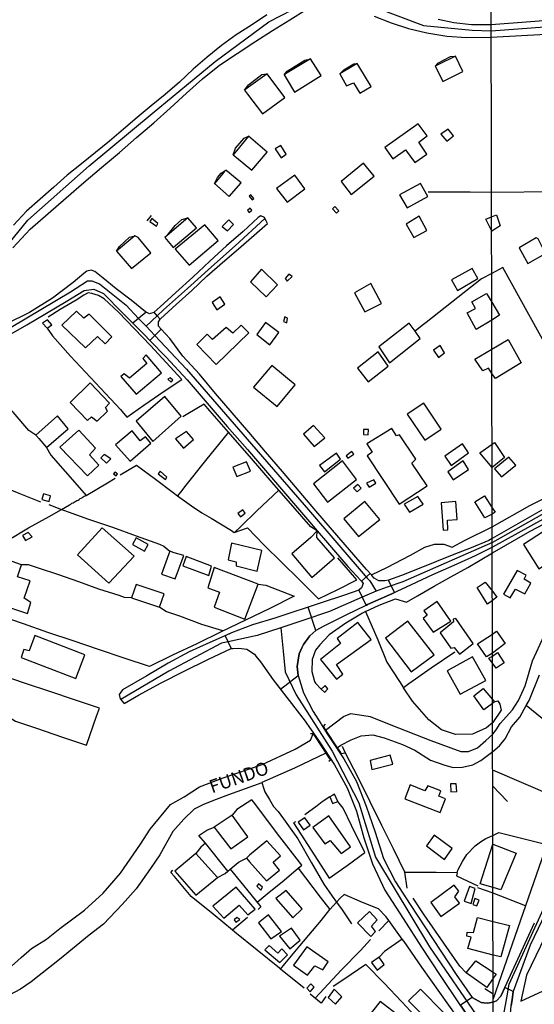
# Model space of a CAD drawing. Units: millimetres. Extents: x 175896 to 180721, y 1668726 to 1671507.
# Drawn here: x 177737 to 177835, y 1669915 to 1670103 of the extents above; entities that cross this region are included whole.
import ezdxf
from ezdxf.enums import TextEntityAlignment as Align

# ---------------------------------------------------------------- set-up
doc = ezdxf.new("R2010")
doc.units = ezdxf.units.MM
for name, color, linetype in [('V-ARROIO', 131, 'Continuous'), ('V-CRUZAMENTO', 1, 'Continuous'), ('V-EDIFICACAO', 7, 'Continuous'), ('V-EIXO_DE_LOGRADOURO', 3, 'Continuous'), ('V-LOTE', 1, 'Continuous'), ('V-NOME_DOS_LOGRADOUROS', 7, 'Continuous'), ('V-PONTE_VIADUTO_PASSARELA', 2, 'Continuous'), ('V-QUADRA', 21, 'Continuous'), ('V-TESTADA', 5, 'Continuous'), ('V-VALETA', 173, 'Continuous'), ('X-LIMITE_1000', 7, 'Continuous')]:
    doc.layers.add(name, color=color, linetype=linetype)

# ---------------------------------------------------------------- blocks, each defined once
blk = doc.blocks.new('872FIIIP_img_geo')
at = {"layer": 'V-ARROIO'}
for points in [[(177833.34, 1669972.04), (177833.91, 1669973.04), (177835.9, 1669977.92)], [(177795.17, 1669967.37), (177798.58, 1669969.99), (177799.96, 1669970.55), (177803.64, 1669969.99), (177807.58, 1669968.4), (177815.2, 1669965.43), (177820.88, 1669963.33), (177822.36, 1669963.28), (177824.05, 1669963.99), (177825.69, 1669965.43), (177826.97, 1669966.61), (177827.61, 1669967.43), (177828.36, 1669968.65), (177830.74, 1669971.24), (177831.85, 1669973.04), (177833.16, 1669975.78), (177834.57, 1669980.58), (177836.75, 1669985.38)], [(177797.37, 1669964.03), (177798.07, 1669964.52), (177800.01, 1669965.54), (177801.95, 1669966.26), (177804.15, 1669966.46), (177806.3, 1669965.9), (177809.78, 1669964.62), (177812.18, 1669963.59), (177815.1, 1669961.65), (177817.86, 1669960.68), (177819.45, 1669960.27), (177821.24, 1669960.32), (177823.18, 1669960.78), (177824.72, 1669961.6), (177826.98, 1669963.28), (177828.28, 1669964.38), (177829.37, 1669965.71), (177830.52, 1669967.98), (177832.11, 1669969.87), (177833.34, 1669972.04)], [(177731.58, 1669919.12), (177737.21, 1669924.13), (177739.21, 1669925.82), (177742.07, 1669927.61), (177744.58, 1669929.6), (177749.28, 1669933.13), (177752.81, 1669936.35), (177756.14, 1669940.19), (177759.93, 1669945.66), (177761.77, 1669948.52), (177765.66, 1669953.22), (177768.27, 1669954.71), (177771.19, 1669956.6), (177775.69, 1669958.29), (177783.11, 1669960.85), (177789.4, 1669963.76), (177792.26, 1669965.48), (177792.77, 1669966.67)], [(177795.22, 1669962.97), (177789.24, 1669960.12), (177783.05, 1669957.38)], [(177783.05, 1669957.38), (177783, 1669957.36), (177776.66, 1669955.06), (177773.85, 1669953.99), (177771.8, 1669953.17), (177770.16, 1669952.35), (177768.17, 1669950.41), (177766.12, 1669948.06), (177763.61, 1669943.66), (177761.82, 1669941.06), (177759.11, 1669937.17), (177756.45, 1669934.21), (177752.87, 1669930.43), (177750.16, 1669928.33), (177744.53, 1669923.73), (177739.11, 1669919.49), (177737.11, 1669918.06), (177734.91, 1669916.93)]]:
    blk.add_lwpolyline(points, dxfattribs=at)
at = {"layer": 'V-CRUZAMENTO'}
for points in [[(177760.68, 1670042.59), (177761.74, 1670041.52), (177761.74, 1670041.52), (177762.67, 1670042.44), (177762.67, 1670042.44), (177763.89, 1670043.65), (177763.89, 1670043.65), (177763.33, 1670044.25), (177763.33, 1670045.07), (177763.69, 1670045.6), (177763.69, 1670045.6), (177763.13, 1670046.23), (177763.13, 1670046.23), (177762.52, 1670046.9), (177762.52, 1670046.9), (177762.47, 1670046.85), (177761.66, 1670046.6), (177760.99, 1670046.93), (177760.99, 1670046.93), (177759.57, 1670045.73), (177759.57, 1670045.73), (177758.5, 1670044.82), (177758.5, 1670044.82), (177760.68, 1670042.59)], [(177807.74, 1669993.3), (177808.26, 1669993.54), (177807.16, 1669995.89), (177806.45, 1669995.76), (177806.11, 1669995.77), (177805.27, 1669995.79), (177804.4, 1669996.3), (177803.95, 1669996.82), (177803.88, 1669996.9), (177803.65, 1669997.17), (177801.97, 1669995.7), (177802.3, 1669995.29), (177801.99, 1669994.45), (177801.51, 1669994.02), (177801.48, 1669993.99), (177802.86, 1669991.12), (177803.17, 1669991.26), (177807.31, 1669993.1)], [(177790.67, 1669983.01), (177790.97, 1669983.68), (177792.14, 1669985.33), (177793.33, 1669986.31), (177791.85, 1669990.79), (177790.34, 1669990.29), (177789.91, 1669990.15), (177785.51, 1669988.69), (177781.24, 1669987.39), (177777.23, 1669985.88), (177776.07, 1669985.35), (177777.19, 1669982.88), (177777.49, 1669982.9), (177778.64, 1669983), (177780.15, 1669982.8), (177781.61, 1669981.86), (177781.91, 1669981.48), (177782.76, 1669980.4), (177785.19, 1669976.95), (177786.6, 1669975.16), (177789.96, 1669977.8), (177789.78, 1669979.49), (177790.16, 1669981.89)], [(177830.5, 1669914.95), (177830.65, 1669916.05), (177830.88, 1669917.65), (177829.28, 1669918.38), (177828.54, 1669916.76), (177827.72, 1669915.87), (177827.08, 1669915.62), (177825.97, 1669915.44), (177825.26, 1669915.5), (177824.8, 1669915.54), (177823.06, 1669916.51), (177820.81, 1669915.01), (177823.36, 1669911.21), (177824.1, 1669909.55), (177824.1, 1669909.53), (177824.56, 1669907.25), (177829.65, 1669906.28), (177829.94, 1669907.79)]]:
    blk.add_lwpolyline(points, close=True, dxfattribs=at)
at = {"layer": 'V-EDIFICACAO'}
for points in [[(177816.05, 1670093.71), (177816.5, 1670092.78), (177817.45, 1670090.83), (177821.27, 1670092.7), (177819.87, 1670095.62), (177816.5, 1670093.94), (177816.05, 1670093.71)], [(177787.25, 1670092.06), (177787.82, 1670091.13), (177789.24, 1670088.79), (177794.29, 1670091.93), (177792.3, 1670095.11), (177787.87, 1670092.43), (177787.25, 1670092.06)], [(177801.2, 1670094.22), (177800.56, 1670093.84), (177797.89, 1670092.27), (177799.17, 1670089.98), (177800.48, 1670090.53), (177801.71, 1670088.58), (177803.83, 1670089.85), (177801.49, 1670093.74), (177801.2, 1670094.22)], [(177779.74, 1670089.13), (177780.28, 1670088.42), (177783.13, 1670084.64), (177787.42, 1670087.73), (177784.07, 1670092.27), (177780.51, 1670089.69), (177779.74, 1670089.13)], [(177806.42, 1670078.23), (177807.95, 1670076.11), (177810.37, 1670077.81), (177812.15, 1670075.39), (177814.44, 1670076.96), (177812.91, 1670079.25), (177814.52, 1670080.48), (177812.78, 1670082.77), (177806.42, 1670078.23)], [(177817.07, 1670080.78), (177818.26, 1670079.42), (177819.49, 1670080.48), (177818.47, 1670081.75), (177817.07, 1670080.78)], [(177777.58, 1670076.87), (177778.21, 1670076.35), (177781.14, 1670073.95), (177784.07, 1670077.38), (177780.5, 1670080.39), (177778.21, 1670077.63), (177777.58, 1670076.87)], [(177786.65, 1670078.65), (177785.59, 1670077.98), (177786.7, 1670076.28), (177787.67, 1670076.96), (177786.65, 1670078.65)], [(177798.11, 1670071.74), (177800.06, 1670069.32), (177804.39, 1670072.76), (177802.39, 1670075.26), (177798.11, 1670071.74)], [(177776.18, 1670073.9), (177775.7, 1670073.33), (177774.05, 1670071.36), (177776.81, 1670068.9), (177779.1, 1670071.53), (177776.88, 1670073.33), (177776.18, 1670073.9)], [(177785.85, 1670070.47), (177787.88, 1670067.84), (177791.19, 1670070.38), (177789.28, 1670072.97), (177785.85, 1670070.47)], [(177809.22, 1670069.24), (177810.71, 1670066.78), (177814.61, 1670068.94), (177813.21, 1670071.4), (177809.22, 1670069.24)], [(177781.49, 1670068.55), (177780.96, 1670069.21), (177780.63, 1670068.98), (177781.18, 1670068.3), (177781.49, 1670068.55)], [(177781.13, 1670066.32), (177780.83, 1670066.68), (177780.33, 1670066.27), (177780.63, 1670065.89), (177781.13, 1670066.32)], [(177796.92, 1670067.03), (177796.49, 1670066.56), (177797.22, 1670065.76), (177797.68, 1670066.22), (177796.92, 1670067.03)], [(177762.09, 1670064.7), (177761.71, 1670064.19), (177762.98, 1670063.3), (177763.24, 1670063.76), (177762.09, 1670064.7)], [(177765.03, 1670061.47), (177764.59, 1670061.09), (177766.16, 1670059.23), (177770.62, 1670062.96), (177768.96, 1670064.87)], [(177775.45, 1670063.21), (177776.47, 1670062.36), (177777.66, 1670063.59), (177776.77, 1670064.49), (177775.45, 1670063.21)], [(177810.49, 1670063.68), (177811.98, 1670061.09), (177814.44, 1670062.45), (177812.95, 1670065.16), (177810.49, 1670063.68)], [(177826.78, 1670062.34), (177825.65, 1670064.59), (177826.77, 1670065.04), (177827.68, 1670065.45), (177828.41, 1670063.35), (177826.78, 1670062.34)], [(177766.55, 1670058.89), (177769.22, 1670055.87), (177774.73, 1670060.54), (177772.15, 1670063.55), (177766.55, 1670058.89)], [(177758.83, 1670061.43), (177758.45, 1670061.11), (177755.39, 1670058.5), (177758.19, 1670055.2), (177761.88, 1670058.21), (177759.52, 1670061.11), (177758.83, 1670061.43)], [(177835.23, 1670061.04), (177832.02, 1670059.15), (177833.65, 1670056.17), (177837.02, 1670058.06), (177835.61, 1670060.87), (177835.23, 1670061.04)], [(177782.96, 1670055.07), (177780.88, 1670052.69), (177783.85, 1670049.85), (177786.02, 1670052.14), (177782.96, 1670055.07)], [(177819.15, 1670053.03), (177820.25, 1670051), (177824.15, 1670053.29), (177823.09, 1670055.24), (177819.15, 1670053.03)], [(177788.14, 1670054.13), (177787.46, 1670053.33), (177787.88, 1670052.78), (177788.82, 1670053.71), (177788.14, 1670054.13)], [(177800.69, 1670050.61), (177802.65, 1670046.97), (177805.83, 1670048.58), (177803.79, 1670052.35), (177800.69, 1670050.61)], [(177773.55, 1670048.75), (177774.44, 1670047.35), (177775.96, 1670048.41), (177775.07, 1670049.85), (177773.55, 1670048.75)], [(177826.81, 1670045.37), (177823.81, 1670043.63), (177822.12, 1670046.75), (177823.71, 1670047.62), (177822.99, 1670048.9), (177825.8, 1670050.43), (177826.81, 1670048.79), (177828.28, 1670046.32), (177826.81, 1670045.37)], [(177747.75, 1670047.09), (177744.95, 1670044.46), (177749.49, 1670040.09), (177751.78, 1670042.26), (177753.18, 1670040.9), (177754.5, 1670042.21), (177750.17, 1670046.5), (177749.15, 1670045.74), (177747.75, 1670047.09)], [(177741.31, 1670044.84), (177742.2, 1670043.87), (177743.09, 1670044.51), (177742.24, 1670045.44), (177741.31, 1670044.84)], [(177787.93, 1670045.78), (177787.42, 1670045.99), (177787.16, 1670045.1), (177787.8, 1670044.89), (177787.93, 1670045.78)], [(177773.63, 1670041.71), (177772.65, 1670042.72), (177770.66, 1670040.73), (177774.31, 1670036.95), (177780.54, 1670042.98), (177779.1, 1670044.42), (177777.49, 1670042.89), (177776.22, 1670044), (177773.63, 1670041.71)], [(177783.73, 1670044.93), (177782.07, 1670042.64), (177784.57, 1670040.69), (177786.27, 1670043.02), (177783.73, 1670044.93)], [(177812.19, 1670043.28), (177811.05, 1670044.84), (177805.32, 1670040.31), (177807.35, 1670037.29), (177813.17, 1670041.92)], [(177826.83, 1670035.24), (177826.15, 1670036.22), (177825.08, 1670035.76), (177823.6, 1670037.96), (177826.82, 1670039.88), (177829.93, 1670041.68), (177832.39, 1670037.28), (177827.53, 1670034.26), (177826.83, 1670035.24)], [(177815.71, 1670039.67), (177816.64, 1670038.31), (177817.79, 1670039.16), (177816.98, 1670040.56), (177815.71, 1670039.67)], [(177757.81, 1670034.32), (177756.83, 1670035.17), (177756.2, 1670034.66), (177759.08, 1670031.31), (177763.96, 1670035.38), (177761.03, 1670038.78), (177760.35, 1670038.1), (177761.12, 1670037.17), (177757.81, 1670034.32)], [(177801.25, 1670036.23), (177803.28, 1670033.65), (177807.1, 1670036.62), (177805.19, 1670039.37), (177801.25, 1670036.23)], [(177781.44, 1670032.63), (177785.93, 1670028.94), (177789.37, 1670033.09), (177784.91, 1670036.78), (177781.44, 1670032.63)], [(177765.61, 1670034.41), (177765.15, 1670034.15), (177765.74, 1670033.56), (177766.08, 1670033.98), (177765.61, 1670034.41)], [(177746.52, 1670029.74), (177749.83, 1670026.31), (177750.64, 1670026.99), (177751.66, 1670026.14), (177753.65, 1670028.05), (177753.27, 1670028.77), (177754.03, 1670029.57), (177750.34, 1670033.43), (177746.52, 1670029.74)], [(177759.08, 1670026.14), (177762.26, 1670022.28), (177767.65, 1670027.11), (177764.55, 1670030.85), (177759.08, 1670026.14)], [(177813.85, 1670029.57), (177810.66, 1670027.49), (177814.06, 1670022.53), (177817.15, 1670024.65), (177813.85, 1670029.57)], [(177739.99, 1670023.51), (177740.56, 1670022.86), (177742.07, 1670021.13), (177746.18, 1670024.69), (177744.11, 1670027.16), (177740.56, 1670024.01), (177739.99, 1670023.51)], [(177744.61, 1670021.22), (177749.83, 1670015.79), (177752, 1670017.78), (177750.21, 1670019.77), (177751.36, 1670021), (177748.18, 1670024.44), (177744.61, 1670021.22)], [(177792.85, 1670025.33), (177790.98, 1670023.68), (177793.02, 1670021.34), (177795.05, 1670023), (177792.85, 1670025.33)], [(177802.35, 1670024.61), (177802.35, 1670023.63), (177803.28, 1670023.59), (177803.32, 1670024.61), (177802.35, 1670024.61)], [(177803.03, 1670021.85), (177804.05, 1670020.28), (177803.07, 1670019.6), (177809.18, 1670010.4), (177814.48, 1670013.84), (177811.55, 1670018.2), (177812.32, 1670018.93), (177809.26, 1670023.59), (177808.63, 1670023.38), (177807.74, 1670024.74), (177803.03, 1670021.85)], [(177755.18, 1670021.64), (177757.98, 1670018.54), (177761.88, 1670021.98), (177760.86, 1670023.21), (177759.89, 1670022.45), (177758.36, 1670024.31), (177755.18, 1670021.64)], [(177768.67, 1670024.23), (177766.59, 1670022.83), (177768.12, 1670021.05), (177770.02, 1670022.66), (177768.67, 1670024.23)], [(177817.83, 1670019.52), (177819.06, 1670017.7), (177822.37, 1670020.11), (177821.23, 1670021.85), (177817.83, 1670019.52)], [(177826.87, 1670017.33), (177824.55, 1670020.12), (177826.86, 1670021.78), (177827.34, 1670022.1), (177829.21, 1670019.28), (177826.87, 1670017.33)], [(177753.01, 1670019.82), (177752.38, 1670019.18), (177753.44, 1670018.16), (177754.29, 1670018.97), (177753.01, 1670019.82)], [(177794.03, 1670017.7), (177794.93, 1670016.55), (177797.98, 1670018.93), (177797.22, 1670020.07), (177794.03, 1670017.7)], [(177799.08, 1670019.56), (177799.38, 1670019.1), (177800.52, 1670019.86), (177800.14, 1670020.37), (177799.08, 1670019.56)], [(177827.31, 1670017.09), (177828.62, 1670015.56), (177831.37, 1670017.8), (177830.06, 1670019.32), (177827.31, 1670017.09)], [(177777.49, 1670017.44), (177778.3, 1670015.62), (177780.84, 1670016.63), (177780.08, 1670018.42), (177777.49, 1670017.44)], [(177792.89, 1670014.22), (177795.52, 1670010.78), (177801.03, 1670015.07), (177798.36, 1670018.59), (177792.89, 1670014.22)], [(177818.43, 1670016.55), (177819.44, 1670015.02), (177822.37, 1670016.97), (177821.35, 1670018.63), (177818.43, 1670016.55)], [(177755.05, 1670016.47), (177754.8, 1670016.17), (177755.3, 1670015.79), (177755.56, 1670016.13), (177755.05, 1670016.47)], [(177763.7, 1670016.68), (177763.32, 1670016.17), (177764.68, 1670015.07), (177764.93, 1670015.53), (177763.7, 1670016.68)], [(177800.48, 1670013.41), (177801.16, 1670012.69), (177801.92, 1670013.41), (177801.29, 1670014.13), (177800.48, 1670013.41)], [(177804.34, 1670014.98), (177802.94, 1670014.39), (177803.45, 1670013.62), (177804.72, 1670014.39), (177804.34, 1670014.98)], [(177741.48, 1670012.35), (177741.18, 1670011.29), (177742.54, 1670010.91), (177742.79, 1670011.93), (177741.48, 1670012.35)], [(177812.74, 1670011.84), (177810.15, 1670010.36), (177811.13, 1670008.83), (177813.72, 1670010.36), (177812.74, 1670011.84)], [(177826.89, 1670008.47), (177825.47, 1670007.75), (177823.58, 1670010.82), (177825.42, 1670011.99), (177826.89, 1670009.69), (177827.46, 1670008.84), (177826.89, 1670008.47)], [(177802.65, 1670010.87), (177798.66, 1670007.6), (177801.42, 1670004.21), (177805.49, 1670007.47), (177802.65, 1670010.87)], [(177817.15, 1670010.65), (177817.54, 1670005.44), (177818.43, 1670005.52), (177818.34, 1670007.34), (177820.21, 1670007.47), (177819.95, 1670010.87), (177817.15, 1670010.65)], [(177778.47, 1670008.57), (177778.98, 1670007.98), (177779.87, 1670008.66), (177779.44, 1670009.3), (177778.47, 1670008.57)], [(177752.63, 1670005.9), (177747.97, 1670000.73), (177753.9, 1669995.34), (177758.74, 1670000.47), (177752.63, 1670005.9)], [(177738.55, 1670005.01), (177737.49, 1670004.38), (177738.04, 1670003.44), (177739.31, 1670004.16), (177738.55, 1670005.01)], [(177759.12, 1670003.95), (177758.44, 1670002.72), (177760.69, 1670001.41), (177761.41, 1670002.68), (177759.12, 1670003.95)], [(177793.58, 1670005.28), (177792.34, 1670004.04), (177788.73, 1670000.9), (177792.55, 1669996.44), (177796.83, 1670000.13), (177793.52, 1670004.04), (177793.58, 1670005.28)], [(177832.83, 1670002.67), (177835.72, 1669998.04), (177842.46, 1670002.32), (177840.6, 1670005.23), (177837.83, 1670003.48), (177836.67, 1670005.19), (177832.83, 1670002.67)], [(177777.28, 1670002.98), (177776.6, 1669999.79), (177778.17, 1669999.41), (177778.13, 1669998.65), (177782.11, 1669997.63), (177783.01, 1670001.58), (177777.28, 1670002.98)], [(177731.68, 1670000.77), (177729.3, 1669998.86), (177728.16, 1669995.34), (177726.88, 1669995.55), (177726.25, 1669993.56), (177738.42, 1669989.57), (177739.06, 1669991.69), (177737.78, 1669992.46), (177738.93, 1669995.76), (177736.55, 1669996.57), (177737.28, 1669998.86), (177731.68, 1670000.77)], [(177765.49, 1670001.41), (177765.33, 1670000.95), (177763.96, 1669997.04), (177766.55, 1669996.15), (177768.16, 1670000.6), (177766.37, 1670001.14), (177765.49, 1670001.41)], [(177768.62, 1670000.39), (177767.99, 1669998.61), (177772.91, 1669996.78), (177773.46, 1669998.56), (177768.62, 1670000.39)], [(177773.93, 1669998.35), (177772.74, 1669994.45), (177774.99, 1669993.6), (177773.97, 1669990.76), (177779.82, 1669988.51), (177782.33, 1669995.13), (177773.93, 1669998.35)], [(177831.63, 1669997.76), (177829.01, 1669993.26), (177830.27, 1669992.56), (177831.31, 1669994.18), (177833.07, 1669993.32), (177834.25, 1669995.33), (177832.97, 1669996.13), (177833.34, 1669996.85), (177831.63, 1669997.76)], [(177759.12, 1669995.09), (177758.23, 1669992.54), (177763.58, 1669990.76), (177764.47, 1669993.3), (177759.12, 1669995.09)], [(177826.91, 1669992.03), (177825.98, 1669991.37), (177824.04, 1669994.49), (177825.52, 1669995.52), (177826.92, 1669993.82), (177827.76, 1669992.7), (177826.91, 1669992.03)], [(177816.39, 1669991.86), (177813.89, 1669990.08), (177814.48, 1669989.27), (177813.76, 1669988.59), (177815.63, 1669986.01), (177819.02, 1669988.09), (177816.39, 1669991.86)], [(177797.34, 1669984.82), (177798.02, 1669983.84), (177794.2, 1669980.83), (177797.26, 1669977.1), (177798.45, 1669978.03), (177797.26, 1669979.86), (177803.83, 1669984.65), (177801.29, 1669987.87), (177797.34, 1669984.82)], [(177810.83, 1669988.09), (177806.59, 1669984.9), (177811.43, 1669978.5), (177815.8, 1669981.68), (177810.83, 1669988.09)], [(177819.49, 1669987.96), (177816.94, 1669985.92), (177818.98, 1669983), (177819.61, 1669983.12), (177820.63, 1669981.85), (177823.26, 1669983.89), (177819.95, 1669988.64), (177819.44, 1669988.51), (177819.49, 1669987.96)], [(177739.82, 1669985.37), (177738.72, 1669982.49), (177737.7, 1669982.7), (177737.19, 1669981.21), (177747.63, 1669977.23), (177749.37, 1669981.72), (177739.82, 1669985.37)], [(177826.94, 1669982.03), (177825.78, 1669981.35), (177824.09, 1669983.81), (177826.93, 1669985.66), (177827.67, 1669986.18), (177829.34, 1669983.88), (177826.94, 1669982.03)], [(177818.3, 1669978.63), (177820.76, 1669974.21), (177825.68, 1669976.84), (177823.14, 1669981.34), (177818.3, 1669978.63)], [(177826.94, 1669981.42), (177827.86, 1669982.12), (177829.16, 1669980.17), (177827.66, 1669979.16), (177827.13, 1669979.89), (177826.94, 1669980.13), (177826.24, 1669981.05), (177826.94, 1669981.42)], [(177794.33, 1669975.19), (177794.95, 1669974.57), (177794.97, 1669974.55), (177795.6, 1669975.23), (177795.1, 1669975.87), (177794.95, 1669975.74), (177794.33, 1669975.19)], [(177826.96, 1669973.22), (177827.31, 1669972.74), (177826.96, 1669972.45), (177825.27, 1669971.23), (177823.38, 1669973.89), (177825.17, 1669975.32), (177826.96, 1669973.22)], [(177803.62, 1669961.57), (177803.96, 1669959.88), (177807.95, 1669960.89), (177807.48, 1669962.59), (177803.62, 1669961.57)], [(177814.61, 1669956.78), (177814.06, 1669955.85), (177811.26, 1669956.95), (177810.24, 1669954.32), (177816.98, 1669951.69), (177817.96, 1669954.32), (177816.73, 1669954.83), (177817.07, 1669955.85), (177814.61, 1669956.78)], [(177818.94, 1669957.16), (177818.98, 1669955.63), (177820.12, 1669955.68), (177820.04, 1669957.16), (177818.94, 1669957.16)], [(177795.99, 1669954.7), (177796.46, 1669953.5), (177796.49, 1669953.43), (177797.51, 1669953.77), (177796.88, 1669955.17), (177796.52, 1669954.98), (177795.99, 1669954.7)], [(177773.97, 1669948.93), (177774.54, 1669948.18), (177777.11, 1669944.82), (177780.38, 1669947.06), (177777.36, 1669951.22), (177774.54, 1669949.32), (177773.97, 1669948.93)], [(177791.19, 1669950.67), (177789.92, 1669949.86), (177790.94, 1669948.42), (177792.21, 1669949.31), (177791.19, 1669950.67)], [(177792.72, 1669948.85), (177795.01, 1669945.75), (177796.03, 1669946.39), (177798.15, 1669943.93), (177799.93, 1669945.2), (177795.77, 1669951.09), (177792.72, 1669948.85)], [(177780.08, 1669943.03), (177780.7, 1669942.33), (177783.94, 1669938.67), (177786.36, 1669940.7), (177785.21, 1669942.23), (177786.61, 1669943.46), (177783.98, 1669946.34), (177780.7, 1669943.56), (177780.08, 1669943.03)], [(177815.84, 1669947.36), (177814.4, 1669945.33), (177817.79, 1669942.74), (177819.27, 1669944.86), (177815.84, 1669947.36)], [(177770.49, 1669943.88), (177769.71, 1669943.24), (177766.46, 1669940.57), (177770.49, 1669935.99), (177774.56, 1669939.34), (177771.06, 1669943.24), (177770.49, 1669943.88)], [(177827.01, 1669945.67), (177831.43, 1669943.99), (177828.5, 1669936.98), (177827.03, 1669937.41), (177824.58, 1669938.12), (177827.01, 1669945.67)], [(177773.71, 1669933.91), (177775.79, 1669931.62), (177778.72, 1669934.08), (177780.38, 1669932.26), (177781.73, 1669933.32), (177778.13, 1669937.48), (177773.71, 1669933.91)], [(177782.37, 1669938.11), (177782.07, 1669937.69), (177782.84, 1669936.93), (177783.17, 1669937.48), (177782.37, 1669938.11)], [(177787.67, 1669936.84), (177785.72, 1669935.31), (177788.9, 1669931.67), (177790.68, 1669933.36), (177787.67, 1669936.84)], [(177815.2, 1669934.59), (177817.11, 1669931.92), (177820.67, 1669934.47), (177819.78, 1669935.65), (177820.55, 1669936.71), (177819.66, 1669937.86), (177815.2, 1669934.59)], [(177822.54, 1669937.6), (177821.57, 1669934.81), (177822.84, 1669934.38), (177823.64, 1669937.22), (177822.54, 1669937.6)], [(177823.6, 1669935.36), (177823.22, 1669934.17), (177823.98, 1669933.96), (177824.37, 1669935.02), (177823.6, 1669935.36)], [(177801.25, 1669930.69), (177803.79, 1669928.1), (177804.68, 1669929.08), (177803.92, 1669930.1), (177804.98, 1669931.28), (177803.54, 1669932.85), (177801.25, 1669930.69)], [(177778.25, 1669931.71), (177777.74, 1669931.28), (177778.08, 1669930.82), (177778.81, 1669931.37), (177778.25, 1669931.71)], [(177784.32, 1669932.22), (177782.37, 1669930.69), (177784.74, 1669927.68), (177786.78, 1669929.08), (177784.32, 1669932.22)], [(177827.06, 1669924.58), (177822.23, 1669925.84), (177822.89, 1669927.99), (177822.02, 1669928.2), (177822.12, 1669928.91), (177823.3, 1669928.86), (177824.07, 1669931.73), (177827.04, 1669930.98), (177830.14, 1669930.18), (177828.53, 1669924.21), (177827.06, 1669924.58)], [(177786.4, 1669928.19), (177788.35, 1669925.73), (177790.34, 1669927.42), (177788.65, 1669929.67), (177786.4, 1669928.19)], [(177784.4, 1669926.41), (177783.6, 1669925.6), (177786.48, 1669923.14), (177787.93, 1669924.62), (177786.82, 1669925.77), (177786.06, 1669924.96), (177784.4, 1669926.41)], [(177791.57, 1669926.15), (177789.07, 1669922.67), (177791.7, 1669920.76), (177793.1, 1669922.5), (177794.63, 1669921.74), (177795.65, 1669923.31), (177791.57, 1669926.15)], [(177803.92, 1669923.14), (177804.98, 1669921.7), (177806.34, 1669922.76), (177805.36, 1669924.16), (177803.92, 1669923.14)], [(177827.06, 1669921.31), (177827.6, 1669920.94), (177827.07, 1669920.16), (177825.88, 1669918.38), (177821.94, 1669921.19), (177823.73, 1669923.49), (177827.06, 1669921.31)], [(177792.38, 1669919.11), (177791.57, 1669918.26), (177792.25, 1669917.58), (177793.02, 1669918.47), (177792.38, 1669919.11)], [(177795.65, 1669916.48), (177797.05, 1669915.25), (177798.23, 1669916.61), (177796.79, 1669918.09), (177795.65, 1669916.48)], [(177813.25, 1669918.09), (177810.92, 1669915.89), (177815.37, 1669911.35), (177817.62, 1669913.64), (177813.25, 1669918.09)], [(177802.65, 1669912.07), (177806.34, 1669909.27), (177809.14, 1669912.96), (177805.57, 1669915.76), (177802.65, 1669912.07)]]:
    blk.add_lwpolyline(points, close=True, dxfattribs=at)
at = {"layer": 'V-EIXO_DE_LOGRADOURO'}
for points in [[(178044.07, 1670114.32), (178018.56, 1670103.82), (178005.76, 1670098.35), (177982.55, 1670088.78), (177967.69, 1670083.94), (177961.28, 1670079.59), (177955.07, 1670073.79), (177952.25, 1670071.87), (177943.63, 1670066.98), (177939, 1670065.03), (177934.17, 1670063.46), (177928.43, 1670061.17), (177915.5, 1670054.25), (177906.1, 1670049.75), (177896.72, 1670044.31), (177878.7, 1670032.65), (177869.76, 1670026.47), (177860.79, 1670020.87), (177850.49, 1670015.58), (177841.11, 1670011.08), (177826.9, 1670003.08), (177809.85, 1669995.59), (177806.9, 1669994.57), (177804.79, 1669993.83)], [(177721.03, 1670040.51), (177721.56, 1670041.33), (177723.07, 1670043.67), (177724.54, 1670045.89), (177729.41, 1670053.29), (177738.52, 1670064.44), (177750.18, 1670074.77), (177762.15, 1670084.69), (177774.12, 1670094.61), (177784.35, 1670102.18), (177793.25, 1670106.78), (177797.75, 1670106.98), (177804.51, 1670104.94), (177813.82, 1670101.46), (177823.03, 1670100.54), (177826.7, 1670100.44), (177841.89, 1670101.58), (177855.93, 1670102), (177870.29, 1670101.79), (177886.45, 1670101.85), (177891.33, 1670101.34), (177898.81, 1670100.11), (177903.33, 1670099.05)], [(177783.6, 1670064.76), (177777.96, 1670059.55), (177773.43, 1670055.53), (177768.87, 1670051.44), (177764.31, 1670047.35), (177763.13, 1670046.23), (177761, 1670044.22)], [(177721.03, 1670040.51), (177722.22, 1670040.47), (177727.21, 1670041.14), (177728.26, 1670041.28), (177735.32, 1670044.04), (177746.58, 1670050.79), (177749.85, 1670052.84), (177750.67, 1670052.84), (177752.11, 1670052.32), (177757.22, 1670048.23), (177759.57, 1670045.73), (177761, 1670044.22)], [(177761, 1670044.22), (177762.67, 1670042.44), (177768.68, 1670036.06), (177780.24, 1670022.77), (177791.9, 1670009.27), (177803.08, 1669996.32), (177803.56, 1669995.77), (177804.79, 1669993.83)], [(177827.83, 1669906.43), (177829.63, 1669916.46), (177830.09, 1669919.04), (177838.29, 1669936.97)], [(177804.79, 1669993.83), (177802.11, 1669992.66), (177795.93, 1669989.97), (177791.02, 1669988.33), (177786.62, 1669986.87)], [(177786.62, 1669986.87), (177782.12, 1669985.37), (177776.6, 1669984.2), (177775.37, 1669983.94), (177765.34, 1669978.62), (177756.2, 1669973.19)], [(177786.62, 1669986.87), (177787.09, 1669982.39), (177787.5, 1669978.49), (177789.55, 1669974.09), (177796.4, 1669963.35), (177801.52, 1669953.53), (177804.69, 1669943.2), (177814.92, 1669926.12), (177824.54, 1669912.21), (177824.6, 1669912.09), (177827.09, 1669907.51), (177827.13, 1669907.45), (177827.83, 1669906.43)]]:
    blk.add_lwpolyline(points, dxfattribs=at)
at = {"layer": 'V-LOTE'}
for points in [[(177814.69, 1670069.81), (177815.51, 1670069.78), (177819.11, 1670069.78), (177822.71, 1670069.78), (177826.76, 1670069.76), (177839.14, 1670069.89), (177872, 1670058.22), (177872.97, 1670057.4)], [(177803.88, 1669996.9), (177806.84, 1669998.35), (177811.31, 1670000.65), (177814.07, 1670002.18), (177815.91, 1670002.77), (177817.7, 1670002.75), (177819.23, 1670002.21), (177821.61, 1670003.46), (177826.89, 1670006.09), (177834.05, 1670010.1), (177845.84, 1670015.96), (177846.35, 1670016.42), (177846.46, 1670016.79), (177846.42, 1670017.38), (177842.06, 1670025.49), (177839.12, 1670036.95), (177828.89, 1670055.42), (177826.79, 1670054.28), (177824.84, 1670053.27), (177821.57, 1670050.66), (177817.94, 1670047.8), (177814.31, 1670044.94), (177813.55, 1670044.34), (177812.19, 1670043.28)], [(177742.2, 1670043.87), (177743.19, 1670042.39), (177746.62, 1670038.53), (177751.4, 1670033.45), (177756.1, 1670028.37), (177757.35, 1670026.94), (177760.55, 1670029.21), (177764.46, 1670031.89), (177767.8, 1670034.07), (177764.84, 1670037.31), (177761.85, 1670040.55), (177758.81, 1670043.72), (177755.74, 1670046.89), (177753.03, 1670049.47), (177751.91, 1670050.11), (177750.68, 1670050.49), (177749.96, 1670050.57), (177749.12, 1670050.16), (177747.72, 1670049.21), (177744.63, 1670047.4), (177742.36, 1670045.94)], [(177739.99, 1670023.51), (177738.69, 1670024.42), (177735.68, 1670027.87), (177731.67, 1670032.34), (177725.6, 1670038.92), (177724.79, 1670038.33), (177722.79, 1670038.6)], [(177721.11, 1670035.13), (177719.65, 1670034.25), (177716.46, 1670031.39), (177713.04, 1670027.69), (177710.94, 1670025.19), (177714.38, 1670022.94), (177718.52, 1670020.62), (177722.97, 1670018.45), (177727.42, 1670016.28), (177732.1, 1670014.36), (177736.78, 1670012.44), (177740.89, 1670010.83)], [(177793.58, 1670005.28), (177792.36, 1670006.04), (177788.96, 1670009.97), (177785, 1670014.49), (177781.06, 1670019.04), (177777.1, 1670023.59), (177773.14, 1670028.14), (177772.04, 1670029.37), (177768.93, 1670027.56), (177768.01, 1670027)], [(177776.69, 1670024.06), (177772.3, 1670018.66), (177768.31, 1670013.65), (177767.78, 1670012.98), (177766.99, 1670011.98)], [(177742.07, 1670021.13), (177742.87, 1670019.69), (177745.59, 1670016.58), (177749.19, 1670012.47), (177749.62, 1670012.01)], [(177756.04, 1670015.93), (177759.18, 1670017.77), (177762.76, 1670015.14), (177766.16, 1670012.59), (177766.99, 1670011.98)], [(177749.62, 1670012.01), (177753.66, 1670014.42), (177755.09, 1670015.31)], [(177744.88, 1670009.37), (177746.45, 1670010.26), (177746.46, 1670010.26), (177746.53, 1670010.3), (177746.68, 1670010.39), (177746.89, 1670010.54), (177747.1, 1670010.64), (177747.32, 1670010.77), (177747.5, 1670010.88), (177747.65, 1670010.94), (177747.82, 1670011.04), (177748.04, 1670011.15), (177748.25, 1670011.28), (177748.46, 1670011.42), (177748.67, 1670011.51), (177748.88, 1670011.64), (177749.05, 1670011.74), (177749.24, 1670011.87), (177749.62, 1670012.01)], [(177766.99, 1670011.98), (177769.61, 1670010.04), (177771.6, 1670008.74), (177773.37, 1670007.72), (177777.23, 1670005.34), (177777.77, 1670004.96), (177780.27, 1670005.88), (177783.49, 1670002.58), (177786.84, 1669999.28), (177790.19, 1669995.98), (177793.84, 1669992.35), (177797.52, 1669994.16), (177801.08, 1669996), (177797.47, 1670000.13)], [(177786.26, 1670013.05), (177782.05, 1670009.09), (177779.11, 1670006.2), (177777.82, 1670004.98)], [(177742.47, 1670010.32), (177744.88, 1670009.37)], [(177720.3, 1669993.54), (177722.12, 1669995.13), (177726.36, 1669998.12), (177730.63, 1670001.01), (177734.59, 1670003.49), (177738.6, 1670005.84), (177742.54, 1670008.04), (177744.88, 1670009.37)], [(177744.88, 1670009.37), (177745.46, 1670009.14), (177750.03, 1670007.53), (177754.63, 1670005.97), (177759.08, 1670004.33), (177763.58, 1670002.77), (177764.37, 1670002.41), (177765.49, 1670001.41)], [(177802.78, 1669989.93), (177805.34, 1669991.16), (177808.46, 1669992.39), (177810.58, 1669991.75), (177812.65, 1669992.95), (177815.84, 1669994.74), (177819.03, 1669996.53), (177822.22, 1669998.32), (177826.9, 1670001.11), (177834.1, 1670005.26), (177839.33, 1670007.99)], [(177758.23, 1669992.54), (177756.88, 1669992.6), (177755.89, 1669992.97), (177751.98, 1669994.22), (177748.17, 1669995.57), (177744.36, 1669996.92), (177740.55, 1669998.22), (177738.64, 1669998.84), (177737.28, 1669998.86)], [(177782.33, 1669995.13), (177783.79, 1669994.96), (177789.2, 1669992.87), (177784.55, 1669990.49), (177779.9, 1669988.32), (177775.27, 1669986.07), (177770.67, 1669983.82), (177766.04, 1669981.62), (177761.67, 1669979.47), (177756.81, 1669981.08), (177751.95, 1669982.74), (177747.12, 1669984.35), (177742.32, 1669985.96), (177737.64, 1669987.6), (177732.99, 1669989.16), (177728.39, 1669990.74), (177723.79, 1669992.3), (177721.3, 1669993.18), (177720.3, 1669993.54)], [(177775.61, 1669986.24), (177771.63, 1669987.5), (177767.44, 1669989.03), (177764.73, 1669989.96), (177763.58, 1669990.76)], [(177802.78, 1669989.93), (177802.2, 1669989.65), (177799.01, 1669987.76), (177795.82, 1669985.54), (177794.08, 1669983.62), (177793.26, 1669982.6), (177792.62, 1669980.79), (177792.54, 1669978.54), (177793.05, 1669976.65), (177793.27, 1669976.32), (177794.33, 1669975.19)], [(177802.78, 1669989.93), (177805.11, 1669984.57), (177806.82, 1669980.33), (177809.2, 1669976.6), (177809.97, 1669975.45)], [(177734.94, 1669969.84), (177736.17, 1669969.11), (177740.15, 1669967.76), (177745.08, 1669966.05), (177749.65, 1669964.54), (177751.54, 1669970.03), (177752.1, 1669971.56), (177747.35, 1669973.17), (177742.7, 1669974.7), (177738.05, 1669976.23), (177733.42, 1669977.84), (177728.82, 1669979.45), (177724.14, 1669981.03), (177719.41, 1669982.51), (177714.86, 1669984.09), (177711.78, 1669985.12), (177710.78, 1669985.46)], [(177819.78, 1669982.22), (177815.28, 1669979.18), (177811.01, 1669976.17), (177809.97, 1669975.45)], [(177827.47, 1669972.83), (177827.97, 1669972.97), (177828.35, 1669972.31), (177828.55, 1669971.18), (177826.97, 1669968.84), (177825.81, 1669967.79), (177823.15, 1669966.59), (177819.9, 1669966.54), (177817.22, 1669967.46), (177814.82, 1669969.35), (177811.68, 1669972.9), (177809.97, 1669975.45)], [(177845.49, 1669962.17), (177844.49, 1669962.98), (177833.34, 1669972.04)], [(177810.26, 1669940.32), (177808.09, 1669944.79), (177805.84, 1669949.24), (177803.62, 1669953.74), (177801.35, 1669958.34), (177798.9, 1669963.14), (177798.36, 1669964.29)], [(177845.49, 1669962.17), (177841.74, 1669951.79), (177839.46, 1669952.54), (177838.38, 1669954.86), (177826.99, 1669959.74)], [(177829.77, 1669953.79), (177826.96, 1669956.75)], [(177789.97, 1669941.11), (177790.66, 1669941.69), (177786.03, 1669947.67), (177781.53, 1669953.65), (177781.12, 1669954.11), (177778.29, 1669952.26), (177777.36, 1669951.22)], [(177789.42, 1669949.93), (177789.06, 1669949.75), (177793.1, 1669943.47), (177795.86, 1669939.18), (177799.26, 1669941.61), (177802.63, 1669944.09), (177800.1, 1669949.25), (177798.54, 1669952.54), (177797.51, 1669953.77)], [(177795.99, 1669954.7), (177794.52, 1669953.74), (177793.53, 1669952.99), (177791.23, 1669951.28)], [(177772.31, 1669945.88), (177772.26, 1669945.94), (177771.06, 1669947.35), (177772.54, 1669948.37), (177773.97, 1669948.93)], [(177820.23, 1669940.2), (177820.36, 1669940.76), (177821.2, 1669942.4), (177822.07, 1669943.72), (177823.63, 1669945.36), (177824.63, 1669946.1), (177825.68, 1669946.76), (177827.01, 1669947.33), (177828.13, 1669947.92), (177837.25, 1669945.61), (177833.2, 1669933.95)], [(177772.31, 1669945.88), (177771.42, 1669945.11), (177770.49, 1669943.88)], [(177776.58, 1669940.57), (177772.31, 1669945.88)], [(177776.98, 1669940.9), (177778.52, 1669942.16), (177778.7, 1669942.3), (177780.08, 1669943.03)], [(177777.45, 1669929.33), (177773.77, 1669932.37), (177769.6, 1669935.72), (177766.38, 1669939.53), (177765.72, 1669940.3), (177766.07, 1669940.73)], [(177774.56, 1669939.34), (177776.02, 1669940.11), (177776.58, 1669940.57)], [(177776.58, 1669940.57), (177776.98, 1669940.9)], [(177776.98, 1669940.9), (177780.94, 1669936.12), (177782.81, 1669933.77), (177782.32, 1669933.26)], [(177782.12, 1669934.64), (177784.43, 1669936.56), (177786.88, 1669938.5), (177789.97, 1669941.11)], [(177789.97, 1669941.11), (177794.12, 1669935.62), (177795.99, 1669933.24)], [(177820.23, 1669940.2), (177816.2, 1669940.27), (177812.47, 1669940.3), (177810.4, 1669940.3), (177810.27, 1669940.35), (177810.26, 1669940.32)], [(177810.66, 1669937.28), (177810.26, 1669940.32)], [(177820.23, 1669940.2), (177820.1, 1669939.64), (177824.14, 1669937.78)], [(177833.2, 1669933.95), (177827.03, 1669936.33), (177824.11, 1669937.37)], [(177795.99, 1669933.24), (177797.25, 1669934.63)], [(177807.19, 1669931.14), (177806.67, 1669931.85), (177805.24, 1669933.36), (177802.22, 1669934.58), (177798.67, 1669936.09), (177797.95, 1669935.4), (177797.25, 1669934.63)], [(177821.94, 1669921.19), (177820.73, 1669922.46), (177817.65, 1669926.85), (177813.94, 1669932.24), (177811.84, 1669935.41)], [(177786.58, 1669921.91), (177787.41, 1669922.91), (177790.26, 1669926.33), (177794.37, 1669931.21), (177795.99, 1669933.24)], [(177833.2, 1669933.95), (177827.07, 1669916.26)], [(177780.33, 1669931.73), (177777.45, 1669929.33)], [(177805.28, 1669929.16), (177807.19, 1669931.14)], [(177809.76, 1669927.61), (177807.19, 1669931.14)], [(177839.96, 1669931.15), (177838.69, 1669931.69), (177833.41, 1669920.74), (177832.31, 1669915.81), (177852.76, 1669925.26), (177861.81, 1669929.63)], [(177786.58, 1669921.91), (177786.37, 1669922.08), (177782.15, 1669925.53), (177777.91, 1669928.95), (177777.45, 1669929.33)], [(177793.15, 1669916.37), (177798.22, 1669921.76), (177801.8, 1669925.46), (177803.74, 1669927.55)], [(177809.76, 1669927.61), (177806.36, 1669925.26), (177805.36, 1669924.16)], [(177820.54, 1669904.08), (177823.73, 1669907.81), (177820.31, 1669912.64), (177816.89, 1669917.47), (177813.49, 1669922.3), (177810.09, 1669927.15), (177809.76, 1669927.61)], [(177791.07, 1669918.25), (177786.58, 1669921.91)], [(177820.54, 1669904.08), (177816.32, 1669908.56), (177813, 1669912.11), (177809.65, 1669915.66), (177806.3, 1669919.21), (177802.85, 1669922.81), (177798.61, 1669919.9), (177796.59, 1669918.57)], [(177827.07, 1669917.14), (177825.49, 1669918.13)], [(177795.21, 1669916.68), (177794.3, 1669915.41), (177792.22, 1669917.14)]]:
    blk.add_lwpolyline(points, dxfattribs=at)
at = {"layer": 'V-PONTE_VIADUTO_PASSARELA'}
for points in [[(177795.11, 1669968.54), (177794.72, 1669968.06), (177795.17, 1669967.37)], [(177792.28, 1669966.72), (177792.75, 1669966.71), (177792.77, 1669966.67)], [(177792.77, 1669966.67), (177793.29, 1669965.89), (177795.22, 1669962.97)], [(177795.17, 1669967.37), (177797.37, 1669964.03)], [(177795.22, 1669962.97), (177795.67, 1669962.29), (177795.78, 1669962.13), (177796.11, 1669961.63), (177795.78, 1669961.4)], [(177797.37, 1669964.03), (177797.97, 1669963.12), (177798.02, 1669963.03), (177798.11, 1669962.9), (177798.88, 1669963.03)]]:
    blk.add_lwpolyline(points, dxfattribs=at)
at = {"layer": 'V-QUADRA'}
for points in [[(177845.97, 1670014.74), (177826.89, 1670003.85), (177826.21, 1670003.48), (177822.86, 1670002.05), (177819.59, 1670000.77), (177816.29, 1669999.47), (177812.99, 1669998.14), (177809.59, 1669996.81), (177807.16, 1669995.89), (177806.45, 1669995.76), (177806.11, 1669995.77), (177805.27, 1669995.79), (177804.4, 1669996.3), (177803.95, 1669996.82), (177803.88, 1669996.9), (177802.97, 1669997.94), (177799.7, 1670001.67), (177796.51, 1670005.4), (177793.32, 1670009.13), (177790.13, 1670012.86), (177786.94, 1670016.59), (177783.75, 1670020.32), (177780.56, 1670024.05), (177777.37, 1670027.75), (177774.18, 1670031.45), (177771.14, 1670035.13), (177768, 1670038.55), (177765.5, 1670041.9), (177763.89, 1670043.65), (177763.33, 1670044.25), (177763.33, 1670045.07), (177763.69, 1670045.6), (177763.71, 1670045.63), (177766.7, 1670048.34), (177769.69, 1670051.05), (177772.55, 1670053.76), (177775.57, 1670056.37), (177778.56, 1670058.98), (177781.55, 1670061.59), (177784.08, 1670063.81), (177783.85, 1670064.3), (177783.6, 1670064.76), (177783.52, 1670064.91), (177782.83, 1670065.22), (177782.34, 1670064.91), (177779.45, 1670062.23), (177776.33, 1670059.5), (177773.11, 1670056.61), (177769.89, 1670053.57), (177766.67, 1670050.66), (177763.68, 1670047.93), (177762.52, 1670046.9), (177762.47, 1670046.85), (177761.66, 1670046.6), (177760.99, 1670046.93), (177760.89, 1670046.98), (177758.13, 1670049.18), (177755.29, 1670051.35), (177752.84, 1670053.37), (177751.26, 1670054.67), (177750.57, 1670054.9), (177749.7, 1670054.72), (177749.13, 1670054.29), (177747.14, 1670052.55), (177743.2, 1670049.56), (177738.78, 1670046.83), (177734.28, 1670044.63)], [(177735.66, 1670059.17), (177738.93, 1670062.72), (177742.35, 1670065.68), (177745.77, 1670068.64), (177749.17, 1670071.6), (177752.54, 1670074.44), (177755.91, 1670077.28), (177759.18, 1670080.12), (177762.45, 1670082.93), (177765.57, 1670085.74), (177768.69, 1670088.55), (177771.76, 1670091.28), (177774.95, 1670093.91), (177778.32, 1670096.13), (177781.69, 1670098.33), (177785.04, 1670100.53), (177788.36, 1670102.55), (177791.61, 1670104.57)], [(177804.41, 1670103.21), (177807.63, 1670101.98), (177810.93, 1670100.88), (177814.46, 1670100.04), (177818.24, 1670099.4), (177821.97, 1670099.17), (177826.7, 1670099.21), (177852.09, 1670100.65), (177856.81, 1670100.74), (177866.02, 1670100.57), (177873.34, 1670100.87), (177879.62, 1670100.78), (177885.04, 1670101.08), (177893.99, 1670100.05), (177902.2, 1670098.36), (177902.73, 1670098.4), (177903.33, 1670099.05), (177903.36, 1670099.08), (177903.33, 1670099.65), (177903.02, 1670100.15), (177902.15, 1670100.57), (177893.86, 1670101.83), (177890.84, 1670102.43), (177875.31, 1670102.82)], [(177841.64, 1670102.71), (177826.7, 1670101.57), (177822.95, 1670101.6), (177819.58, 1670101.96), (177816.56, 1670102.6)], [(177783.95, 1670103.46), (177781.06, 1670101.52), (177778.17, 1670099.68), (177775.38, 1670097.66), (177772.65, 1670095.44), (177769.99, 1670093.12), (177767.33, 1670090.67), (177764.6, 1670088.32), (177761.94, 1670086.2), (177759.31, 1670083.95), (177756.68, 1670081.7), (177754.02, 1670079.45), (177751.36, 1670077.3), (177748.68, 1670075.15), (177746, 1670073), (177743.42, 1670070.7), (177740.84, 1670068.4), (177738.26, 1670066.13), (177735.76, 1670063.47)], [(177843.78, 1670011.53), (177826.9, 1670002.18), (177823.63, 1670000.52), (177819.57, 1669998.73), (177815.51, 1669996.94), (177811.42, 1669995.02), (177807.74, 1669993.3), (177807.31, 1669993.1), (177803.17, 1669991.26), (177802.81, 1669991.09), (177799.03, 1669989.27), (177794.86, 1669987.15), (177793.33, 1669986.31), (177792.15, 1669985.34), (177792.09, 1669985.26), (177790.97, 1669983.68), (177790.67, 1669983.01), (177790.16, 1669981.89), (177789.78, 1669979.49), (177789.96, 1669977.8), (177790.98, 1669974.5), (177792.77, 1669970.95), (177794.23, 1669968.66), (177794.3, 1669968.54), (177795.48, 1669966.68), (177797.89, 1669963.04), (177797.89, 1669963.03), (177798.62, 1669961.93), (177801.07, 1669957.61), (177802.88, 1669952.88), (177804.57, 1669947.97), (177806.18, 1669942.96), (177808.45, 1669938.51), (177811.29, 1669934.17), (177814.2, 1669929.78), (177817.11, 1669925.33), (177820.02, 1669920.88), (177823.06, 1669916.51), (177824.8, 1669915.54), (177825.26, 1669915.5), (177825.97, 1669915.44), (177827.08, 1669915.62), (177827.72, 1669915.87), (177828.53, 1669916.75), (177828.59, 1669916.87), (177834.93, 1669930.71)], [(177734.46, 1670042.3), (177738.29, 1670044.52), (177742.07, 1670046.74), (177745.78, 1670048.96), (177749.23, 1670051), (177751.04, 1670051.26), (177752.91, 1670050.49), (177756.54, 1670046.81), (177758.5, 1670044.82), (177760.68, 1670042.59), (177761.74, 1670041.52), (177764.85, 1670038.37), (177768.79, 1670034), (177772.62, 1670029.58), (177776.45, 1670025.16), (177780.31, 1670020.79), (177784.12, 1670016.34), (177787.93, 1670011.89), (177791.74, 1670007.44), (177793.58, 1670005.28), (177795.55, 1670002.99), (177799.41, 1669998.54), (177801.86, 1669995.83), (177801.97, 1669995.7), (177802.3, 1669995.29), (177801.99, 1669994.45), (177801.51, 1669994.02), (177801.48, 1669993.99), (177798.75, 1669993.07), (177794.33, 1669991.61), (177790.34, 1669990.29), (177789.91, 1669990.15), (177785.51, 1669988.69), (177781.24, 1669987.39), (177777.23, 1669985.88), (177775.87, 1669985.26), (177773.14, 1669984.02), (177769.2, 1669982.28), (177765.21, 1669980.11), (177761.12, 1669977.68), (177756.54, 1669975.02), (177755.85, 1669974.16), (177756.08, 1669973.34), (177756.2, 1669973.19), (177756.7, 1669972.6), (177756.85, 1669972.47), (177759.58, 1669974.05), (177763.87, 1669976.4), (177768.24, 1669978.62), (177772.74, 1669980.84), (177777.19, 1669982.88), (177777.49, 1669982.9), (177778.64, 1669983), (177780.15, 1669982.8), (177781.61, 1669981.86), (177781.91, 1669981.48), (177782.76, 1669980.4), (177785.19, 1669976.95), (177788.26, 1669973.04), (177791.3, 1669969.08), (177792.25, 1669967.69), (177792.28, 1669967.65), (177792.84, 1669966.83), (177794.14, 1669964.94), (177796.85, 1669960.78), (177799.28, 1669956.41), (177801.04, 1669951.94), (177802.45, 1669946.86), (177804.09, 1669941.95), (177806.47, 1669936.94), (177809.95, 1669931.52), (177813.4, 1669926.08), (177817, 1669920.71), (177820.6, 1669915.32), (177823.36, 1669911.21)], [(177837.87, 1669934.27), (177834.1, 1669926.47), (177830.88, 1669917.65), (177830.65, 1669916.05), (177830.5, 1669914.95)]]:
    blk.add_lwpolyline(points, dxfattribs=at)
at = {"layer": 'V-TESTADA'}
for points in [[(177816.05, 1670093.71), (177816.5, 1670094.29), (177818.95, 1670095.56), (177819.87, 1670095.62)], [(177787.25, 1670092.06), (177787.87, 1670092.76), (177791.2, 1670094.88), (177792.3, 1670095.11)], [(177797.89, 1670092.27), (177798.62, 1670092.99), (177800.56, 1670094.14), (177801.2, 1670094.22)], [(177779.74, 1670089.13), (177780.51, 1670090.19), (177783.01, 1670092.13), (177784.07, 1670092.27)], [(177777.58, 1670076.87), (177778.04, 1670078.09), (177779.65, 1670080.03), (177780.5, 1670080.39)], [(177774.05, 1670071.36), (177774.6, 1670072.52), (177775.26, 1670073.33), (177776.18, 1670073.9)], [(177761.19, 1670064.31), (177762.01, 1670065.28)], [(177765.03, 1670061.47), (177766.54, 1670063.38), (177767.81, 1670064.53), (177768.96, 1670064.87)], [(177755.39, 1670058.5), (177755.95, 1670059.41), (177757.84, 1670061.18), (177758.83, 1670061.43)]]:
    blk.add_lwpolyline(points, dxfattribs=at)
at = {"layer": 'V-VALETA'}
for points in [[(177783.05, 1669957.38), (177783.36, 1669956.38), (177783.59, 1669955.63), (177784.51, 1669954.2), (177785.23, 1669952.87), (177786.15, 1669951.9), (177787.17, 1669950.52), (177788.1, 1669949.19), (177789.89, 1669946.68), (177792.45, 1669942.13), (177794.85, 1669938.04), (177796.39, 1669935.79), (177797.25, 1669934.63)], [(177797.25, 1669934.63), (177798.33, 1669933.18), (177799.72, 1669931.12), (177800.12, 1669930.52)]]:
    blk.add_lwpolyline(points, dxfattribs=at)
at = {"layer": 'X-LIMITE_1000'}
blk.add_line((177829.46, 1668730.38), (177823.88, 1671501.79), dxfattribs=at)
at = {"layer": 'V-NOME_DOS_LOGRADOUROS'}
blk.add_text('FUNDO', height=2.5, rotation=19, dxfattribs=at).set_placement((177773.79, 1669954.6), align=Align.BOTTOM_LEFT)

msp = doc.modelspace()

# ---------------------------------------------------------------- block references
msp.add_blockref('872FIIIP_img_geo', (0, 0))

doc.saveas('drawing.dxf')
